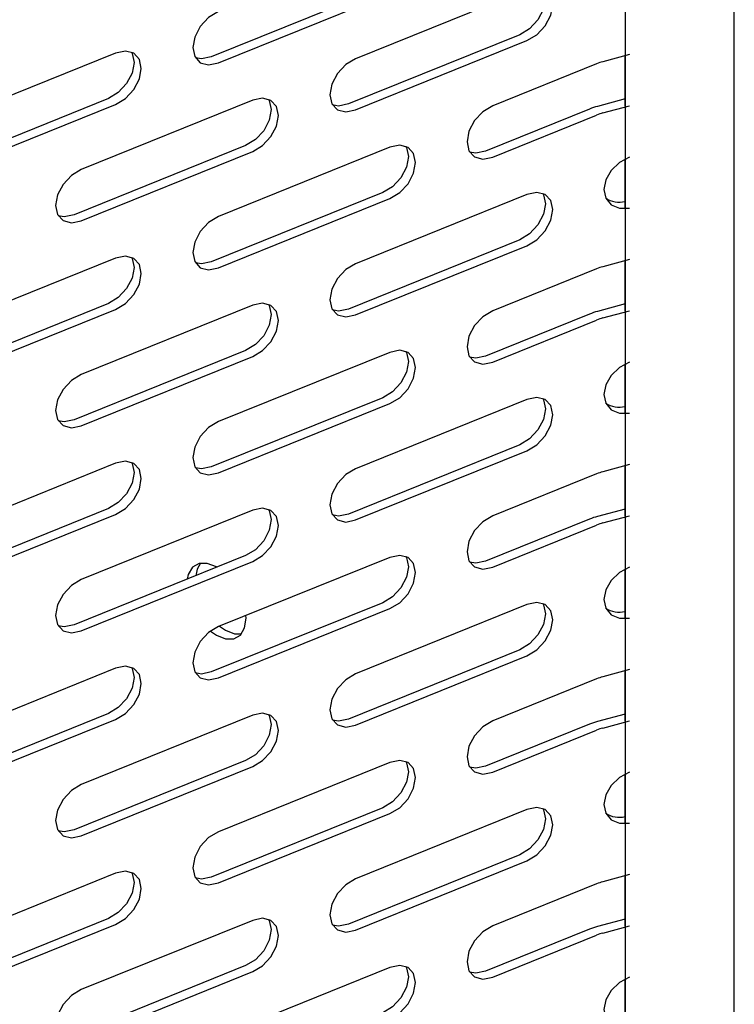
# Model space of a CAD drawing. Units: inches. Extents: x 0.2 to 47.8, y 0.2 to 35.8.
# Drawn here: x 41.1 to 42.8, y 19.2 to 21.6 of the extents above; entities that cross this region are included whole.
import ezdxf

# ---------------------------------------------------------------- set-up
doc = ezdxf.new("R2010")
doc.units = ezdxf.units.IN
doc.header["$MEASUREMENT"] = 0
doc.linetypes.add('SLD-Solid', pattern=[0])
doc.layers.add('OBJECT', color=7, linetype='SLD-Solid', lineweight=25)

msp = doc.modelspace()

# ---------------------------------------------------------------- linework, layer by layer
at = {"color": 7, "linetype": 'SLD-Solid', "lineweight": 25}
for p, q in [((41.9884406, 21.6694888), (41.5788646, 21.5039295)), ((41.5960719, 21.4897429), (42.0056479, 21.6553022)), ((42.3333087, 21.6652685), (41.9237327, 21.4997092)), ((42.3161014, 21.556974), (41.9065254, 21.3914147)), ((41.9237327, 21.3772281), (42.3333087, 21.5427874)), ((41.3503262, 21.5128884), (40.9812406, 21.3636962)), ((42.578083, 21.5096062), (42.5145967, 21.4925161)), ((42.5784838, 21.5097141), (42.578083, 21.5096062)), ((42.4995009, 21.4874847), (42.2513935, 21.3871944)), ((41.333119, 21.4045939), (40.9640333, 21.2554017)), ((40.9812406, 21.2412151), (41.3503262, 21.3904073)), ((41.6779871, 21.4003736), (41.268411, 21.2348143)), ((42.5677862, 21.4034622), (42.5019182, 21.385731)), ((42.578083, 21.3871251), (42.5784838, 21.387233)), ((42.4822936, 21.3791902), (42.2341862, 21.2788999)), ((42.2513935, 21.2647133), (42.4995009, 21.3650036)), ((42.5145967, 21.370035), (42.578083, 21.3871251)), ((41.6607798, 21.2920791), (41.2512037, 21.1265198)), ((41.268411, 21.1123332), (41.6779871, 21.2778925)), ((42.0056479, 21.2878588), (41.5960719, 21.1222995)), ((41.9884406, 21.1795643), (41.5788646, 21.014005)), ((41.5960719, 20.9998184), (42.0056479, 21.1653777)), ((42.3333087, 21.175344), (41.9237327, 21.0097847)), ((42.3161014, 21.0670495), (41.9065254, 20.9014902)), ((41.9237327, 20.8873036), (42.3333087, 21.0528629)), ((41.3503262, 21.0229639), (40.9812406, 20.8737717)), ((42.578083, 21.0196817), (42.5145967, 21.0025916)), ((42.5784838, 21.0197896), (42.578083, 21.0196817)), ((42.4995009, 20.9975602), (42.2513935, 20.8972699)), ((41.333119, 20.9146694), (40.9640333, 20.7654772)), ((40.9812406, 20.7512906), (41.3503262, 20.9004828)), ((41.6779871, 20.9104491), (41.268411, 20.7448898)), ((42.5677862, 20.9135377), (42.5019182, 20.8958065)), ((42.5145967, 20.8801105), (42.578083, 20.8972006)), ((42.578083, 20.8972006), (42.5784838, 20.8973085)), ((42.4822936, 20.8892657), (42.2341862, 20.7889754)), ((42.2513935, 20.7747888), (42.4995009, 20.8750791)), ((41.6607798, 20.8021546), (41.2512037, 20.6365953)), ((41.268411, 20.6224087), (41.6779871, 20.787968)), ((42.0056479, 20.7979344), (41.5960719, 20.632375)), ((41.9884406, 20.6896398), (41.5788646, 20.5240805)), ((42.3333087, 20.6854196), (41.9237327, 20.5198602)), ((41.5960719, 20.5098939), (42.0056479, 20.6754532)), ((42.3161014, 20.577125), (41.9065254, 20.4115657)), ((41.9237327, 20.3973791), (42.3333087, 20.5629384)), ((41.3503262, 20.5330394), (40.9812406, 20.3838472)), ((42.578083, 20.5297572), (42.5145967, 20.5126671)), ((42.5784838, 20.5298651), (42.578083, 20.5297572)), ((42.4995009, 20.5076357), (42.2513935, 20.4073455)), ((41.333119, 20.4247449), (40.9640333, 20.2755527)), ((42.5677862, 20.4236133), (42.5019182, 20.405882)), ((40.9812406, 20.2613661), (41.3503262, 20.4105583)), ((41.6779871, 20.4205247), (41.268411, 20.2549653)), ((42.4822936, 20.3993412), (42.2341862, 20.2990509)), ((42.5145967, 20.390186), (42.578083, 20.4072761)), ((42.578083, 20.4072761), (42.5784838, 20.407384)), ((42.2513935, 20.2848643), (42.4995009, 20.3851546)), ((41.6607798, 20.3122301), (41.2512037, 20.1466708)), ((42.0056479, 20.3080099), (41.5960719, 20.1424506)), ((41.268411, 20.1324842), (41.6779871, 20.2980435)), ((41.9884406, 20.1997153), (41.5788646, 20.034156)), ((42.3333087, 20.1954951), (41.9237327, 20.0299358)), ((41.5960719, 20.0199694), (42.0056479, 20.1855287)), ((42.3161014, 20.0872005), (41.9065254, 19.9216412)), ((41.9237327, 19.9074546), (42.3333087, 20.073014)), ((41.3503262, 20.043115), (40.9812406, 19.8939227)), ((42.578083, 20.0398327), (42.5145967, 20.0227426)), ((42.5784838, 20.0399406), (42.578083, 20.0398327)), ((42.4995009, 20.0177112), (42.2513935, 19.917421)), ((41.333119, 19.9348204), (40.9640333, 19.7856282)), ((41.6779871, 19.9306002), (41.268411, 19.7650409)), ((42.5677862, 19.9336888), (42.5019182, 19.9159575)), ((40.9812406, 19.7714416), (41.3503262, 19.9206338)), ((42.4822936, 19.9094167), (42.2341862, 19.8091264)), ((42.5145967, 19.9002615), (42.578083, 19.9173516)), ((42.578083, 19.9173516), (42.5784838, 19.9174595)), ((42.2513935, 19.7949398), (42.4995009, 19.8952301)), ((41.6607798, 19.8223056), (41.2512037, 19.6567463)), ((42.0056479, 19.8180854), (41.5960719, 19.6525261)), ((41.268411, 19.6425597), (41.6779871, 19.808119)), ((41.9884406, 19.7097908), (41.5788646, 19.5442315)), ((41.5960719, 19.5300449), (42.0056479, 19.6956043)), ((42.3333087, 19.7055706), (41.9237327, 19.5400113)), ((42.3161014, 19.5972761), (41.9065254, 19.4317167)), ((41.9237327, 19.4175301), (42.3333087, 19.5830895)), ((41.3503262, 19.5531905), (40.9812406, 19.4039982)), ((42.578083, 19.5499083), (42.5145967, 19.5328182)), ((42.5784838, 19.5500162), (42.578083, 19.5499083)), ((42.4995009, 19.5277868), (42.2513935, 19.4274965)), ((41.333119, 19.4448959), (40.9640333, 19.2957037)), ((41.6779871, 19.4406757), (41.268411, 19.2751164)), ((42.5677862, 19.4437643), (42.5019182, 19.426033)), ((40.9812406, 19.2815171), (41.3503262, 19.4307094)), ((42.4822936, 19.4194922), (42.2341862, 19.3192019)), ((42.5145967, 19.410337), (42.578083, 19.4274271)), ((42.578083, 19.4274271), (42.5784838, 19.427535)), ((42.2513935, 19.3050154), (42.4995009, 19.4053056)), ((41.6607798, 19.3323812), (41.2512037, 19.1668218)), ((41.268411, 19.1526352), (41.6779871, 19.3181946)), ((42.0056479, 19.3281609), (41.5960719, 19.1626016))]:
    msp.add_line(p, q, dxfattribs=at)
at = {"color": 7, "linetype": 'SLD-Solid', "lineweight": 25, "flags": 128}
for points in [[(42.3333087, 21.5427874), (42.3568194, 21.5569526), (42.3767508, 21.5782846), (42.3900685, 21.6035358), (42.3947451, 21.6288619), (42.3900685, 21.6504073), (42.3767508, 21.6648918), (42.3568194, 21.6701104), (42.3333087, 21.6652685)], [(42.3712214, 21.6675421), (42.3728612, 21.6645938), (42.3775378, 21.6430485), (42.3728612, 21.6177223), (42.3595435, 21.5924712), (42.3396121, 21.5711392), (42.3161014, 21.556974)], [(41.5960719, 21.612224), (41.5725612, 21.5980588), (41.5526298, 21.5767269), (41.539312, 21.5514757), (41.5346355, 21.5261496), (41.539312, 21.5046042), (41.5526298, 21.4901196), (41.5725612, 21.484901), (41.5960719, 21.4897429)], [(41.3882389, 21.515162), (41.3898788, 21.5122137), (41.3945554, 21.4906684), (41.3898788, 21.4653422), (41.3765611, 21.4400911), (41.3566296, 21.4187591), (41.333119, 21.4045939)], [(41.3503262, 21.3904073), (41.3738369, 21.4045725), (41.3937683, 21.4259045), (41.4070861, 21.4511556), (41.4117626, 21.4764818), (41.4070861, 21.4980271), (41.3937683, 21.5125117), (41.3738369, 21.5177303), (41.3503262, 21.5128884)], [(41.5788646, 21.5039295), (41.5553539, 21.4990876), (41.5409519, 21.5016559)], [(41.9237327, 21.4997092), (41.900222, 21.485544), (41.8802906, 21.4642121), (41.8669728, 21.4389609), (41.8622963, 21.4136348), (41.8669728, 21.3920894), (41.8802906, 21.3776048), (41.900222, 21.3723862), (41.9237327, 21.3772281)], [(41.7158997, 21.4026472), (41.7175396, 21.3996989), (41.7222162, 21.3781536), (41.7175396, 21.3528274), (41.7042219, 21.3275763), (41.6842905, 21.3062443), (41.6607798, 21.2920791)], [(41.6779871, 21.2778925), (41.7014978, 21.2920577), (41.7214292, 21.3133897), (41.7347469, 21.3386409), (41.7394235, 21.363967), (41.7347469, 21.3855123), (41.7214292, 21.3999969), (41.7014978, 21.4052155), (41.6779871, 21.4003736)], [(41.9065254, 21.3914147), (41.8830147, 21.3865728), (41.8686127, 21.3891411)], [(42.2513935, 21.3871944), (42.2278828, 21.3730292), (42.2079514, 21.3516973), (42.1946337, 21.3264461), (42.1899571, 21.30112), (42.1946337, 21.2795746), (42.2079514, 21.26509), (42.2278828, 21.2598714), (42.2513935, 21.2647133)], [(42.0435605, 21.2901324), (42.0452004, 21.2871841), (42.049877, 21.2656388), (42.0452004, 21.2403127), (42.0318827, 21.2150615), (42.0119513, 21.1937295), (41.9884406, 21.1795643)], [(42.0056479, 21.1653777), (42.0291586, 21.1795429), (42.04909, 21.2008749), (42.0624077, 21.2261261), (42.0670843, 21.2514522), (42.0624077, 21.2729976), (42.04909, 21.2874821), (42.0291586, 21.2927007), (42.0056479, 21.2878588)], [(42.2341862, 21.2788999), (42.2106755, 21.274058), (42.1962735, 21.2766263)], [(42.578083, 21.264309), (42.5543273, 21.2515759), (42.5346708, 21.2326968), (42.521725, 21.21018), (42.5172098, 21.1870167), (42.521725, 21.1662844), (42.5346708, 21.1507374), (42.5543273, 21.1424412), (42.578083, 21.1424978)], [(41.268411, 21.2348143), (41.2449003, 21.2206491), (41.2249689, 21.1993172), (41.2116512, 21.174066), (41.2069746, 21.1487399), (41.2116512, 21.1271945), (41.2249689, 21.1127099), (41.2449003, 21.1074913), (41.268411, 21.1123332)], [(42.3712214, 21.1776176), (42.3728612, 21.1746694), (42.3775378, 21.153124), (42.3728612, 21.1277979), (42.3595435, 21.1025467), (42.3396121, 21.0812147), (42.3161014, 21.0670495)], [(42.3333087, 21.0528629), (42.3568194, 21.0670281), (42.3767508, 21.0883601), (42.3900685, 21.1136113), (42.3947451, 21.1389374), (42.3900685, 21.1604828), (42.3767508, 21.1749673), (42.3568194, 21.1801859), (42.3333087, 21.175344)], [(41.2512037, 21.1265198), (41.2276931, 21.1216779), (41.2132911, 21.1242462)], [(41.5960719, 21.1222995), (41.5725612, 21.1081343), (41.5526298, 21.0868024), (41.539312, 21.0615512), (41.5346355, 21.0362251), (41.539312, 21.0146797), (41.5526298, 21.0001951), (41.5725612, 20.9949765), (41.5960719, 20.9998184)], [(41.3882389, 21.0252375), (41.3898788, 21.0222892), (41.3945554, 21.0007439), (41.3898788, 20.9754177), (41.3765611, 20.9501666), (41.3566296, 20.9288346), (41.333119, 20.9146694)], [(41.3503262, 20.9004828), (41.3738369, 20.914648), (41.3937683, 20.93598), (41.4070861, 20.9612312), (41.4117626, 20.9865573), (41.4070861, 21.0081027), (41.3937683, 21.0225872), (41.3738369, 21.0278058), (41.3503262, 21.0229639)], [(41.5788646, 21.014005), (41.5553539, 21.0091631), (41.5409519, 21.0117314)], [(41.9237327, 21.0097847), (41.900222, 20.9956196), (41.8802906, 20.9742876), (41.8669728, 20.9490364), (41.8622963, 20.9237103), (41.8669728, 20.9021649), (41.8802906, 20.8876803), (41.900222, 20.8824618), (41.9237327, 20.8873036)], [(41.7158997, 20.9127227), (41.7175396, 20.9097745), (41.7222162, 20.8882291), (41.7175396, 20.862903), (41.7042219, 20.8376518), (41.6842905, 20.8163198), (41.6607798, 20.8021546)], [(41.6779871, 20.787968), (41.7014978, 20.8021332), (41.7214292, 20.8234652), (41.7347469, 20.8487164), (41.7394235, 20.8740425), (41.7347469, 20.8955879), (41.7214292, 20.9100724), (41.7014978, 20.915291), (41.6779871, 20.9104491)], [(41.9065254, 20.9014902), (41.8830147, 20.8966483), (41.8686127, 20.8992166)], [(42.2513935, 20.8972699), (42.2278828, 20.8831048), (42.2079514, 20.8617728), (42.1946337, 20.8365216), (42.1899571, 20.8111955), (42.1946337, 20.7896501), (42.2079514, 20.7751655), (42.2278828, 20.769947), (42.2513935, 20.7747888)], [(42.0435605, 20.800208), (42.0452004, 20.7972597), (42.049877, 20.7757143), (42.0452004, 20.7503882), (42.0318827, 20.725137), (42.0119513, 20.703805), (41.9884406, 20.6896398)], [(42.0056479, 20.6754532), (42.0291586, 20.6896184), (42.04909, 20.7109504), (42.0624077, 20.7362016), (42.0670843, 20.7615277), (42.0624077, 20.7830731), (42.04909, 20.7975576), (42.0291586, 20.8027762), (42.0056479, 20.7979344)], [(42.2341862, 20.7889754), (42.2106755, 20.7841336), (42.1962735, 20.7867018)], [(42.578083, 20.7743845), (42.5543273, 20.7616514), (42.5346708, 20.7427723), (42.521725, 20.7202555), (42.5172098, 20.6970922), (42.521725, 20.67636), (42.5346708, 20.6608129), (42.5543273, 20.6525167), (42.578083, 20.6525733)], [(41.268411, 20.7448898), (41.2449003, 20.7307246), (41.2249689, 20.7093927), (41.2116512, 20.6841415), (41.2069746, 20.6588154), (41.2116512, 20.63727), (41.2249689, 20.6227854), (41.2449003, 20.6175668), (41.268411, 20.6224087)], [(42.3712214, 20.6876932), (42.3728612, 20.6847449), (42.3775378, 20.6631995), (42.3728612, 20.6378734), (42.3595435, 20.6126222), (42.3396121, 20.5912902), (42.3161014, 20.577125)], [(42.3333087, 20.5629384), (42.3568194, 20.5771036), (42.3767508, 20.5984356), (42.3900685, 20.6236868), (42.3947451, 20.6490129), (42.3900685, 20.6705583), (42.3767508, 20.6850428), (42.3568194, 20.6902614), (42.3333087, 20.6854196)], [(41.2512037, 20.6365953), (41.2276931, 20.6317534), (41.2132911, 20.6343217)], [(41.5960719, 20.632375), (41.5725612, 20.6182099), (41.5526298, 20.5968779), (41.539312, 20.5716267), (41.5346355, 20.5463006), (41.539312, 20.5247552), (41.5526298, 20.5102706), (41.5725612, 20.5050521), (41.5960719, 20.5098939)], [(41.3882389, 20.5353131), (41.3898788, 20.5323648), (41.3945554, 20.5108194), (41.3898788, 20.4854933), (41.3765611, 20.4602421), (41.3566296, 20.4389101), (41.333119, 20.4247449)], [(41.3503262, 20.4105583), (41.3738369, 20.4247235), (41.3937683, 20.4460555), (41.4070861, 20.4713067), (41.4117626, 20.4966328), (41.4070861, 20.5181782), (41.3937683, 20.5326627), (41.3738369, 20.5378813), (41.3503262, 20.5330394)], [(41.5788646, 20.5240805), (41.5553539, 20.5192386), (41.5409519, 20.5218069)], [(41.9237327, 20.5198602), (41.900222, 20.5056951), (41.8802906, 20.4843631), (41.8669728, 20.4591119), (41.8622963, 20.4337858), (41.8669728, 20.4122404), (41.8802906, 20.3977559), (41.900222, 20.3925373), (41.9237327, 20.3973791)], [(41.7158997, 20.4227983), (41.7175396, 20.41985), (41.7222162, 20.3983046), (41.7175396, 20.3729785), (41.7042219, 20.3477273), (41.6842905, 20.3263953), (41.6607798, 20.3122301)], [(41.6779871, 20.2980435), (41.7014978, 20.3122087), (41.7214292, 20.3335407), (41.7347469, 20.3587919), (41.7394235, 20.384118), (41.7347469, 20.4056634), (41.7214292, 20.4201479), (41.7014978, 20.4253665), (41.6779871, 20.4205247)], [(41.9065254, 20.4115657), (41.8830147, 20.4067239), (41.8686127, 20.4092921)], [(42.2513935, 20.4073455), (42.2278828, 20.3931803), (42.2079514, 20.3718483), (42.1946337, 20.3465971), (42.1899571, 20.321271), (42.1946337, 20.2997256), (42.2079514, 20.2852411), (42.2278828, 20.2800225), (42.2513935, 20.2848643)], [(42.0435605, 20.3102835), (42.0452004, 20.3073352), (42.049877, 20.2857898), (42.0452004, 20.2604637), (42.0318827, 20.2352125), (42.0119513, 20.2138805), (41.9884406, 20.1997153)], [(42.0056479, 20.1855287), (42.0291586, 20.1996939), (42.04909, 20.2210259), (42.0624077, 20.2462771), (42.0670843, 20.2716032), (42.0624077, 20.2931486), (42.04909, 20.3076331), (42.0291586, 20.3128517), (42.0056479, 20.3080099)], [(42.2341862, 20.2990509), (42.2106755, 20.2942091), (42.1962735, 20.2967773)], [(42.578083, 20.28446), (42.5543273, 20.2717269), (42.5346708, 20.2528478), (42.521725, 20.230331), (42.5172098, 20.2071678), (42.521725, 20.1864355), (42.5346708, 20.1708885), (42.5543273, 20.1625922), (42.578083, 20.1626489)], [(41.268411, 20.2549653), (41.2449003, 20.2408002), (41.2249689, 20.2194682), (41.2116512, 20.194217), (41.2069746, 20.1688909), (41.2116512, 20.1473455), (41.2249689, 20.1328609), (41.2449003, 20.1276424), (41.268411, 20.1324842)], [(42.3712214, 20.1977687), (42.3728612, 20.1948204), (42.3775378, 20.173275), (42.3728612, 20.1479489), (42.3595435, 20.1226977), (42.3396121, 20.1013657), (42.3161014, 20.0872005)], [(42.3333087, 20.073014), (42.3568194, 20.0871791), (42.3767508, 20.1085111), (42.3900685, 20.1337623), (42.3947451, 20.1590884), (42.3900685, 20.1806338), (42.3767508, 20.1951183), (42.3568194, 20.2003369), (42.3333087, 20.1954951)], [(41.2512037, 20.1466708), (41.2276931, 20.141829), (41.2132911, 20.1443972)], [(41.5960719, 20.1424506), (41.5725612, 20.1282854), (41.5526298, 20.1069534), (41.539312, 20.0817022), (41.5346355, 20.0563761), (41.539312, 20.0348307), (41.5526298, 20.0203462), (41.5725612, 20.0151276), (41.5960719, 20.0199694)], [(41.3503262, 19.9206338), (41.3738369, 19.934799), (41.3937683, 19.956131), (41.4070861, 19.9813822), (41.4117626, 20.0067083), (41.4070861, 20.0282537), (41.3937683, 20.0427382), (41.3738369, 20.0479568), (41.3503262, 20.043115)], [(41.3882389, 20.0453886), (41.3898788, 20.0424403), (41.3945554, 20.0208949), (41.3898788, 19.9955688), (41.3765611, 19.9703176), (41.3566296, 19.9489856), (41.333119, 19.9348204)], [(41.5788646, 20.034156), (41.5553539, 20.0293142), (41.5409519, 20.0318824)], [(41.9237327, 20.0299358), (41.900222, 20.0157706), (41.8802906, 19.9944386), (41.8669728, 19.9691874), (41.8622963, 19.9438613), (41.8669728, 19.9223159), (41.8802906, 19.9078314), (41.900222, 19.9026128), (41.9237327, 19.9074546)], [(41.7158997, 19.9328738), (41.7175396, 19.9299255), (41.7222162, 19.9083801), (41.7175396, 19.883054), (41.7042219, 19.8578028), (41.6842905, 19.8364708), (41.6607798, 19.8223056)], [(41.6779871, 19.808119), (41.7014978, 19.8222842), (41.7214292, 19.8436162), (41.7347469, 19.8688674), (41.7394235, 19.8941935), (41.7347469, 19.9157389), (41.7214292, 19.9302234), (41.7014978, 19.935442), (41.6779871, 19.9306002)], [(41.9065254, 19.9216412), (41.8830147, 19.9167994), (41.8686127, 19.9193676)], [(42.2513935, 19.917421), (42.2278828, 19.9032558), (42.2079514, 19.8819238), (42.1946337, 19.8566726), (42.1899571, 19.8313465), (42.1946337, 19.8098011), (42.2079514, 19.7953166), (42.2278828, 19.790098), (42.2513935, 19.7949398)], [(42.0435605, 19.820359), (42.0452004, 19.8174107), (42.049877, 19.7958653), (42.0452004, 19.7705392), (42.0318827, 19.745288), (42.0119513, 19.723956), (41.9884406, 19.7097908)], [(42.0056479, 19.6956043), (42.0291586, 19.7097694), (42.04909, 19.7311014), (42.0624077, 19.7563526), (42.0670843, 19.7816787), (42.0624077, 19.8032241), (42.04909, 19.8177087), (42.0291586, 19.8229272), (42.0056479, 19.8180854)], [(42.2341862, 19.8091264), (42.2106755, 19.8042846), (42.1962735, 19.8068528)], [(42.578083, 19.7945355), (42.5543273, 19.7818024), (42.5346708, 19.7629233), (42.521725, 19.7404065), (42.5172098, 19.7172433), (42.521725, 19.696511), (42.5346708, 19.680964), (42.5543273, 19.6726677), (42.578083, 19.6727244)], [(41.268411, 19.7650409), (41.2449003, 19.7508757), (41.2249689, 19.7295437), (41.2116512, 19.7042925), (41.2069746, 19.6789664), (41.2116512, 19.657421), (41.2249689, 19.6429365), (41.2449003, 19.6377179), (41.268411, 19.6425597)], [(42.3712214, 19.7078442), (42.3728612, 19.7048959), (42.3775378, 19.6833505), (42.3728612, 19.6580244), (42.3595435, 19.6327732), (42.3396121, 19.6114412), (42.3161014, 19.5972761)], [(42.3333087, 19.5830895), (42.3568194, 19.5972546), (42.3767508, 19.6185866), (42.3900685, 19.6438378), (42.3947451, 19.6691639), (42.3900685, 19.6907093), (42.3767508, 19.7051939), (42.3568194, 19.7104124), (42.3333087, 19.7055706)], [(41.2512037, 19.6567463), (41.2276931, 19.6519045), (41.2132911, 19.6544727)], [(41.5960719, 19.6525261), (41.5725612, 19.6383609), (41.5526298, 19.6170289), (41.539312, 19.5917777), (41.5346355, 19.5664516), (41.539312, 19.5449062), (41.5526298, 19.5304217), (41.5725612, 19.5252031), (41.5960719, 19.5300449)], [(41.3882389, 19.5554641), (41.3898788, 19.5525158), (41.3945554, 19.5309704), (41.3898788, 19.5056443), (41.3765611, 19.4803931), (41.3566296, 19.4590611), (41.333119, 19.4448959)], [(41.3503262, 19.4307094), (41.3738369, 19.4448745), (41.3937683, 19.4662065), (41.4070861, 19.4914577), (41.4117626, 19.5167838), (41.4070861, 19.5383292), (41.3937683, 19.5528137), (41.3738369, 19.5580323), (41.3503262, 19.5531905)], [(41.5788646, 19.5442315), (41.5553539, 19.5393897), (41.5409519, 19.5419579)], [(41.9237327, 19.5400113), (41.900222, 19.5258461), (41.8802906, 19.5045141), (41.8669728, 19.4792629), (41.8622963, 19.4539368), (41.8669728, 19.4323914), (41.8802906, 19.4179069), (41.900222, 19.4126883), (41.9237327, 19.4175301)], [(41.7158997, 19.4429493), (41.7175396, 19.440001), (41.7222162, 19.4184556), (41.7175396, 19.3931295), (41.7042219, 19.3678783), (41.6842905, 19.3465463), (41.6607798, 19.3323812)], [(41.6779871, 19.3181946), (41.7014978, 19.3323597), (41.7214292, 19.3536917), (41.7347469, 19.3789429), (41.7394235, 19.404269), (41.7347469, 19.4258144), (41.7214292, 19.440299), (41.7014978, 19.4455175), (41.6779871, 19.4406757)], [(41.9065254, 19.4317167), (41.8830147, 19.4268749), (41.8686127, 19.4294431)], [(42.2513935, 19.4274965), (42.2278828, 19.4133313), (42.2079514, 19.3919993), (42.1946337, 19.3667481), (42.1899571, 19.341422), (42.1946337, 19.3198766), (42.2079514, 19.3053921), (42.2278828, 19.3001735), (42.2513935, 19.3050154)], [(42.0435605, 19.3304345), (42.0452004, 19.3274862), (42.049877, 19.3059408), (42.0452004, 19.2806147), (42.0318827, 19.2553635), (42.0119513, 19.2340315), (41.9884406, 19.2198664)], [(42.0056479, 19.2056798), (42.0291586, 19.219845), (42.04909, 19.2411769), (42.0624077, 19.2664281), (42.0670843, 19.2917542), (42.0624077, 19.3132996), (42.04909, 19.3277842), (42.0291586, 19.3330028), (42.0056479, 19.3281609)], [(42.2341862, 19.3192019), (42.2106755, 19.3143601), (42.1962735, 19.3169283)], [(42.578083, 19.304611), (42.5543273, 19.2918779), (42.5346708, 19.2729989), (42.521725, 19.250482), (42.5172098, 19.2273188), (42.521725, 19.2065865), (42.5346708, 19.1910395), (42.5543273, 19.1827432), (42.578083, 19.1827999)], [(41.268411, 19.2751164), (41.2449003, 19.2609512), (41.2249689, 19.2396192), (41.2116512, 19.214368), (41.2069746, 19.1890419), (41.2116512, 19.1674965), (41.2249689, 19.153012), (41.2449003, 19.1477934), (41.268411, 19.1526352)]]:
    msp.add_lwpolyline(points, dxfattribs=at)
at = {"color": 7, "linetype": 'SLD-Solid', "lineweight": 25}
for centre, radius, start, end in [((42.5485825, 21.365386), 0.1315944, 104.9669096, 111.8992632), ((42.5460996, 21.2204618), 0.1710728, 104.9669096, 111.8992632), ((42.5485825, 21.2429049), 0.1315944, 104.9669096, 111.8992632), ((42.5533286, 21.2120357), 0.0553109, 234.8332016, 285.1524064), ((42.5485825, 20.8754615), 0.1315944, 104.9669096, 111.8992632), ((42.5460996, 20.7305374), 0.1710728, 104.9669096, 111.8992632), ((42.5485825, 20.7529804), 0.1315944, 104.9669096, 111.8992632), ((42.5533286, 20.7221112), 0.0553109, 234.8332016, 285.1524064), ((42.5485825, 20.385537), 0.1315944, 104.9669096, 111.8992632), ((42.5460996, 20.2406129), 0.1710728, 104.9669096, 111.8992632), ((42.5485825, 20.2630559), 0.1315944, 104.9669096, 111.8992632), ((42.5533286, 20.2321867), 0.0553109, 234.8332016, 285.1524064), ((42.5485825, 19.8956125), 0.1315944, 104.9669096, 111.8992632), ((42.5460996, 19.7506884), 0.1710728, 104.9669096, 111.8992632), ((42.5485825, 19.7731314), 0.1315944, 104.9669096, 111.8992632), ((42.5533286, 19.7422622), 0.0553109, 234.8332016, 285.1524064), ((42.5485825, 19.405688), 0.1315944, 104.9669096, 111.8992632), ((42.5460996, 19.2607639), 0.1710728, 104.9669096, 111.8992632), ((42.5485825, 19.2832069), 0.1315944, 104.9669096, 111.8992632)]:
    msp.add_arc(centre, radius, start, end, dxfattribs=at)
at = {"layer": 'OBJECT', "linetype": 'SLD-Solid', "lineweight": 25}
for p, q in [((42.8286457, 17.7414292), (42.8286457, 25.1107101)), ((42.5677862, 21.387233), (42.5677862, 21.5068344)), ((42.5677862, 21.1438813), (42.5677862, 21.2598324)), ((42.5677862, 20.8973085), (42.5677862, 21.0169099)), ((42.5677862, 20.6539568), (42.5677862, 20.7699079)), ((42.5677862, 20.407384), (42.5677862, 20.5269854)), ((42.5677862, 20.1640323), (42.5677862, 20.2799835)), ((41.5987616, 20.1435378), (41.6125249, 20.1340307)), ((41.5770135, 20.1317256), (41.5913117, 20.1217846)), ((42.5677862, 19.9174595), (42.5677862, 20.0370609)), ((42.5677862, 19.6741078), (42.5677862, 19.790059)), ((42.5677862, 19.427535), (42.5677862, 19.5471364)), ((42.5677862, 19.1841833), (42.5677862, 19.3001345))]:
    msp.add_line(p, q, dxfattribs=at)
at = {"layer": 'OBJECT'}
msp.add_line((42.5677862, 24.7600235), (42.5677862, 18.0929678), dxfattribs=at)
at = {"layer": 'OBJECT', "linetype": 'SLD-Solid', "lineweight": 25, "flags": 128}
for points in [[(41.592265, 20.284535), (41.5913117, 20.2850928), (41.5694609, 20.2937105), (41.549749, 20.2934919), (41.5341056, 20.2844582), (41.5240619, 20.2674937), (41.5213779, 20.2558809)], [(41.5530601, 20.2941959), (41.5452751, 20.2797398), (41.5421517, 20.2642781)], [(41.5913117, 20.1217846), (41.6131625, 20.1131669), (41.6328744, 20.1133855), (41.6485179, 20.1224192), (41.6585616, 20.1393837), (41.6620224, 20.1626183), (41.6618126, 20.1690244)], [(41.6125249, 20.1340307), (41.6343757, 20.125413), (41.6507766, 20.1249276)]]:
    msp.add_lwpolyline(points, dxfattribs=at)

doc.saveas('drawing.dxf')
